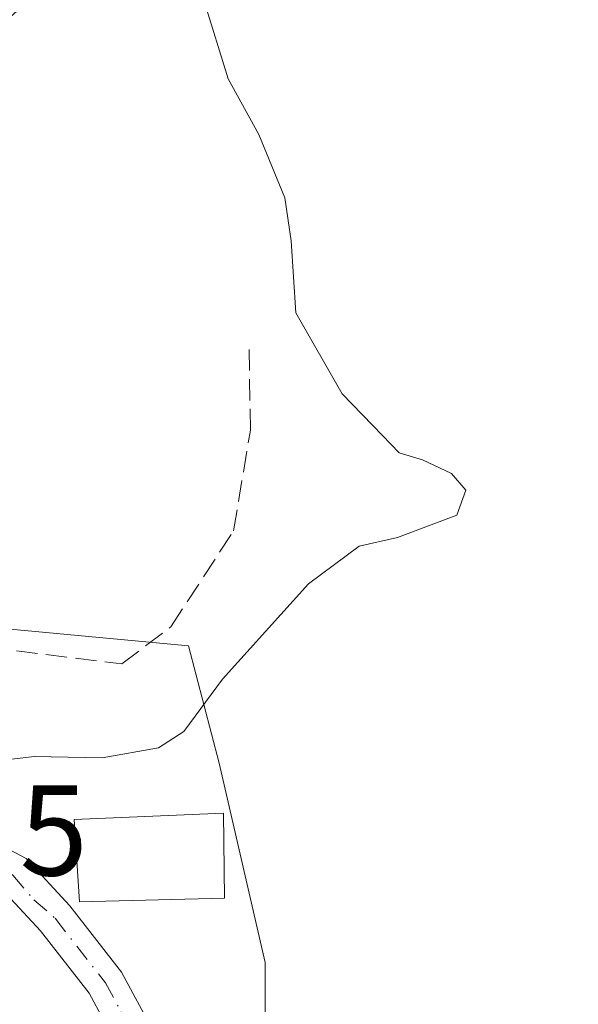
# Model space of a CAD drawing. Units: metres. Extents: x 573337 to 576778, y 4728821 to 4731171.
# Drawn here: x 575939 to 575983, y 4729982 to 4730058 of the extents above; entities that cross this region are included whole.
import ezdxf

# ---------------------------------------------------------------- set-up
doc = ezdxf.new("R2010")
doc.units = ezdxf.units.M
doc.header["$MEASUREMENT"] = 0
doc.linetypes.add('DGN Style 3', pattern=[2.307223458686699, 1.648016756204785, -0.6592067024819142])
doc.linetypes.add('DGN Style 4', pattern=[2.6384748266838614, 1.318413404963828, -0.6592067024819142, 0.001648016756204785, -0.6592067024819142])
for name, color, linetype, lineweight in [('Camino Cxs', 7, 'Continuous', 0), ('Camino eje', 30, 'DGN Style 4', 13), ('Cultivos herbáceos CxS', 92, 'Continuous', 0), ('Curva de nivel normal', 30, 'Continuous', 0), ('Edificación Cxs', 1, 'Continuous', 13), ('Muro lineal', 1, 'DGN Style 3', 13), ('Núcleo urbano CxS', 7, 'Continuous', 0), ('Rótulo de punto de cota en terreno', 7, 'Continuous', 0), ('Tendido', 6, 'Continuous', 0)]:
    doc.layers.add(name, color=color, linetype=linetype, lineweight=lineweight)
doc.styles.add('Style-Arial', font='txt')

# ---------------------------------------------------------------- blocks, each defined once
blk = doc.blocks.new('*U19')
at = {"layer": 'Cultivos herbáceos CxS', "color": 92, "linetype": 'Continuous', "lineweight": 0}
blk.add_polyline3d([(576001.1310999999, 4729967.2191, 488.8110000000015), (575978.2790999999, 4729974.311699999, 488.444399999993), (575953.7348999997, 4729979.9099, 488.8010000000068), (575958.3453000002, 4729979.991699999, 488.6918000000006), (575958.3453000002, 4729985.144099999, 488.024900000004), (575954.7739000004, 4730000.6107, 485.6981999999989), (575952.3979000002, 4730009.7327, 484.102899999998), (575938.0005000001, 4730011.063899999, 482.9799999999959), (575933.3476999998, 4730031.3433, 483.0810999999958), (575930.8009000003, 4730031.8289, 482.7229999999981), (575930.6416999997, 4730031.859300001, 482.6986000000034), (575921.7739000004, 4730033.5503, 482.084600000002), (575926.2725000001, 4730042.869100001, 482.9673000000039), (575933.3649000004, 4730053.9011, 484.6692000000039), (575960.0751, 4730077.956900001, 487.0406999999978)], dxfattribs=at)

msp = doc.modelspace()

# ---------------------------------------------------------------- linework, layer by layer
at = {"layer": 'Camino Cxs', "color": 7, "linetype": 'Continuous', "lineweight": 0}
for points in [[(575946.8901000004, 4729978.620100001, 488.7707999999984), (575944.6700999998, 4729982.7501, 488.0059000000037), (575940.8800999997, 4729987.600099999, 487.9008999999933), (575937.9200999998, 4729990.8101, 486.7185000000027), (575933.8901000004, 4729992.950099999, 486.2253000000055), (575913.7849000003, 4729996.920399999, 483.8405999999959), (575913.8132999997, 4729997.012800001, 483.8228999999993), (575916.8561000006, 4729999.3529, 484.2305000000051), (575934.9700999996, 4729995.7601, 486.4567999999999), (575939.7701000003, 4729993.220100001, 487.8891000000004), (575943.1700999998, 4729989.540100001, 489.3424999999989), (575947.1901000004, 4729984.390100001, 488.6677999999956), (575949.6300999997, 4729979.840100001, 488.885500000004)], [(575916.8561000006, 4729999.3529, 484.2305000000051), (575934.9700999996, 4729995.7601, 486.4567999999999), (575939.7701000003, 4729993.220100001, 487.8891000000004), (575943.1700999998, 4729989.540100001, 489.3424999999989), (575947.1901000004, 4729984.390100001, 488.6677999999956), (575949.6300999997, 4729979.840100001, 488.885500000004), (575951.2401000002, 4729975.340100001, 489.600900000005), (575952.6101000002, 4729969.670100001, 490.7841000000044), (575954.3300999999, 4729965.690099999, 491.8429000000033), (575957.2600999996, 4729962.520099999, 492.6392999999953), (575959.9700999996, 4729957.9801, 493.6652000000031), (575961.4578999998, 4729953.7985, 494.3656000000047)], [(575956.6801000005, 4729957.0101, 493.8214000000008), (575955.8300999999, 4729959.0601, 493.4198999999935), (575954.8501000004, 4729960.710100001, 493.0672999999952), (575951.7801000001, 4729964.030099999, 492.3506000000052), (575949.7600999996, 4729968.710100001, 491.0531999999948), (575948.3601000002, 4729974.4801, 489.6052000000054), (575946.8901000004, 4729978.620100001, 488.7707999999984), (575944.6700999998, 4729982.7501, 488.0059000000037), (575940.8800999997, 4729987.600099999, 487.9008999999933), (575937.9200999998, 4729990.8101, 486.7185000000027), (575933.8901000004, 4729992.950099999, 486.2253000000055), (575913.7849000003, 4729996.920399999, 483.8405999999959)]]:
    msp.add_polyline3d(points, dxfattribs=at)
at = {"layer": 'Camino eje', "color": 30, "linetype": 'DGN Style 4', "lineweight": 13}
msp.add_polyline3d([(575915.1705, 4729998.2621, 483.8879000000015), (575924.6523000002, 4729996.6207, 486.5075999999972), (575926.2849000003, 4729996.3135, 486.741399999999), (575928.8750999998, 4729995.749500001, 486.8340999999928), (575933.0900999998, 4729994.822100001, 486.4948000000004), (575934.4307000004, 4729994.3565, 486.366399999999), (575935.4210999999, 4729993.874500001, 486.2888999999996), (575937.7040999997, 4729992.7543, 486.3871000000072), (575938.1451000003, 4729992.385500001, 486.7501000000047), (575938.7515000004, 4729991.927100001, 487.2281999999978), (575940.3775000004, 4729990.0075, 488.1257999999943), (575942.0251000002, 4729988.5701, 488.5570000000008), (575945.9301000005, 4729983.5701, 488.3154000000068), (575947.1501000002, 4729981.295100001, 488.4113000000071), (575948.2600999996, 4729979.2301, 488.8104000000022), (575948.6738999998, 4729978.072699999, 488.9958000000043)], dxfattribs=at)
at = {"layer": 'Cultivos herbáceos CxS', "color": 92, "linetype": 'Continuous', "lineweight": 0}
msp.add_polyline3d([(575921.7739000004, 4730033.5503, 482.084600000002), (575930.6416999997, 4730031.859300001, 482.6986000000034), (575930.8009000003, 4730031.8289, 482.7229999999981), (575933.3476999998, 4730031.3433, 483.0810999999958), (575938.0005000001, 4730011.063899999, 482.9799999999959), (575952.3979000002, 4730009.7327, 484.102899999998), (575954.7739000004, 4730000.6107, 485.6981999999989), (575958.3453000002, 4729985.144099999, 488.024900000004), (575958.3453000002, 4729979.991699999, 488.6918000000006), (575953.7348999997, 4729979.9099, 488.8010000000068)], dxfattribs=at)
at = {"layer": 'Curva de nivel normal', "color": 30, "linetype": 'Continuous', "lineweight": 0, "elevation": 485, "flags": 128}
msp.add_lwpolyline([(575953.5899999999, 4730059.870100001), (575955.4699999997, 4730053.7601), (575957.8600000005, 4730049.4301), (575959.8799999999, 4730044.520099999), (575960.3700000001, 4730041.1601), (575960.7300000004, 4730035.5701), (575964.3200000003, 4730029.280099999), (575967.4500000002, 4730026.0601), (575968.7599999999, 4730024.720100001), (575970.5599999996, 4730024.1801), (575972.8200000003, 4730023.110099999), (575973.9400000004, 4730021.8201), (575973.2199999997, 4730019.860099999), (575968.6200000001, 4730018.1501), (575965.6500000004, 4730017.470100001), (575961.7199999997, 4730014.540100001), (575955.0199999996, 4730007.140100001), (575952.0199999996, 4730003.0801), (575950.0599999996, 4730001.800100001), (575945.6799999997, 4730001.040100001), (575940.3899999997, 4730001.120100001), (575936.8899999997, 4730000.710100001)], dxfattribs=at)
at = {"layer": 'Edificación Cxs', "color": 1, "linetype": 'Continuous', "lineweight": 13}
msp.add_polyline3d([(575955.1901000004, 4729990.130100001, 489.4557999999961), (575943.9200999998, 4729989.850099999, 489.7532000000065), (575943.5000999998, 4729996.2501, 488.9244999999937), (575955.1001000004, 4729996.7301, 488.6107000000048), (575955.1901000004, 4729990.130100001, 489.4557999999961)], dxfattribs=at)
msp.add_3dface([(575955.1901000004, 4729990.130100001, 489.7532000000065), (575943.9200999998, 4729989.850099999, 489.7532000000065), (575943.5000999998, 4729996.2501, 489.7532000000065), (575955.1001000004, 4729996.7301, 489.7532000000065)], dxfattribs=at)
at = {"layer": 'Muro lineal', "color": 1, "linetype": 'DGN Style 3', "lineweight": 13}
msp.add_polyline3d([(575936.7301000003, 4730009.610099999, 486.8282999999938), (575947.2001, 4730008.3301, 484.3867999999929), (575951.0201000003, 4730011.210100001, 484.5071000000025), (575955.8901000004, 4730018.6601, 484.548299999995), (575957.1901000004, 4730026.4801, 485.0391999999993), (575957.1001000004, 4730033.220100001, 485.9428999999946)], dxfattribs=at)
at = {"layer": 'Núcleo urbano CxS', "color": 7, "linetype": 'Continuous', "lineweight": 0}
for points in [[(575846.4523, 4730005.943700001, 479.4302000000025), (575859.6026999997, 4730012.016899999, 479.7339999999967), (575863.7729000002, 4730014.246900001, 479.5130999999965), (575876.7225000003, 4730022.1141, 479.1563000000024), (575876.7960999999, 4730022.157299999, 479.152900000001), (575885.3060999997, 4730026.9329, 479.5489999999991), (575888.3388999999, 4730029.519900001, 479.820200000002), (575890.6183000002, 4730032.735099999, 480.0999000000011), (575891.5669, 4730034.9485, 480.1919999999955), (575892.0371000003, 4730036.843499999, 480.2409000000043), (575891.7203000002, 4730040.3705, 480.4712), (575891.5146000005, 4730041.272700001, 480.5328000000009), (575897.7745000003, 4730039.4661, 480.672900000005), (575902.0258999999, 4730038.360900001, 481.0427000000054), (575917.1073000003, 4730034.440099999, 482.1486000000005), (575921.7739000004, 4730033.5503, 482.084600000002), (575930.6416999997, 4730031.859300001, 482.6986000000034), (575930.8009000003, 4730031.8289, 482.7229999999981), (575933.3476999998, 4730031.3433, 483.0810999999958), (575938.0005000001, 4730011.063899999, 482.9799999999959), (575952.3979000002, 4730009.7327, 484.102899999998), (575954.7739000004, 4730000.6107, 485.6981999999989), (575958.3453000002, 4729985.144099999, 488.024900000004), (575958.3453000002, 4729979.991699999, 488.6918000000006)], [(575921.7739000004, 4730033.5503, 482.084600000002), (575930.6416999997, 4730031.859300001, 482.6986000000034), (575930.8009000003, 4730031.8289, 482.7229999999981), (575933.3476999998, 4730031.3433, 483.0810999999958), (575938.0005000001, 4730011.063899999, 482.9799999999959), (575952.3979000002, 4730009.7327, 484.102899999998), (575954.7739000004, 4730000.6107, 485.6981999999989), (575958.3453000002, 4729985.144099999, 488.024900000004), (575958.3453000002, 4729979.991699999, 488.6918000000006), (575953.7348999997, 4729979.9099, 488.8010000000068)]]:
    msp.add_polyline3d(points, dxfattribs=at)
at = {"layer": 'Tendido', "color": 6, "linetype": 'Continuous', "lineweight": 0, "extrusion": (-0.01158690044245641, -0.002286467608168305, 0.9999302554698569), "elevation": -16996.3823125202, "flags": 128}
msp.add_lwpolyline([(575931.5853025472, 4729944.17005681), (576023.3276408676, 4729962.272504128)], dxfattribs=at)

# ---------------------------------------------------------------- block references
at = {"layer": 'Cultivos herbáceos CxS', "color": 92, "linetype": 'Continuous', "lineweight": 0}
msp.add_blockref('*U19', (0, 0), dxfattribs=at)

# ---------------------------------------------------------------- texts
at = {"layer": 'Rótulo de punto de cota en terreno', "color": 7, "linetype": 'Continuous', "lineweight": 0, "style": 'Style-Arial'}
msp.add_text('483,15', height=7.000000000000002, dxfattribs=at).set_placement((575915.4177999999, 4729991.896500001))

doc.saveas('drawing.dxf')
